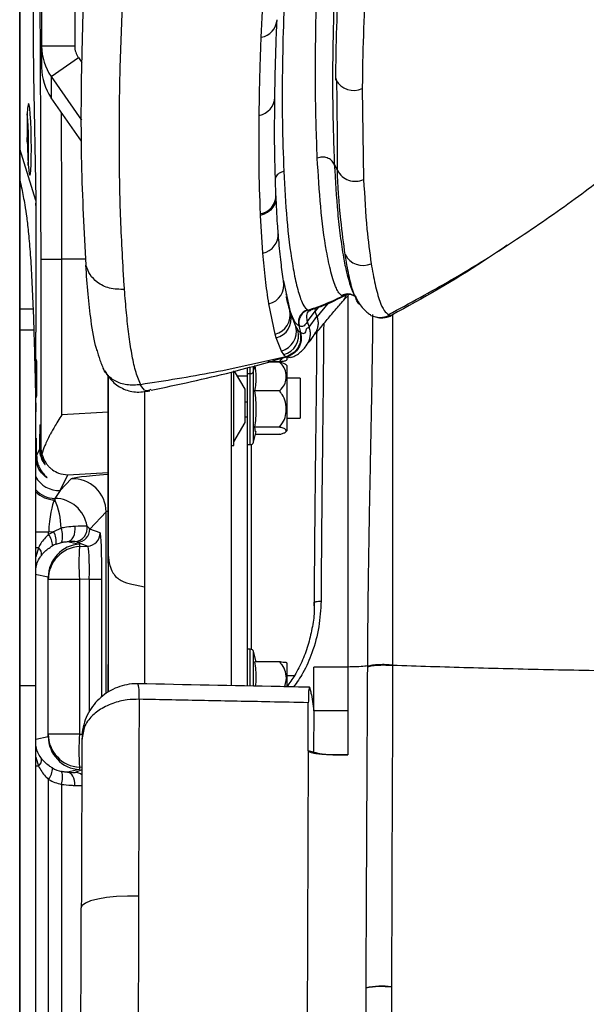
# Model space of a CAD drawing. Units: millimetres. Extents: x 0 to 297, y 0 to 210.
# Drawn here: x 27 to 31, y 61 to 68 of the extents above; entities that cross this region are included whole.
import ezdxf

# ---------------------------------------------------------------- set-up
doc = ezdxf.new("R2010")
doc.units = ezdxf.units.MM
doc.linetypes.add('SLD-Solid', pattern=[0])

msp = doc.modelspace()

# ---------------------------------------------------------------- linework, layer by layer
at = {"color": 7, "linetype": 'SLD-Solid', "lineweight": 25}
for p, q in [((27.3472, 68.9057), (27.3472, 67.9667)), ((27.5972, 68.9057), (27.5972, 67.9667)), ((27.1816, 68.84), (27.1816, 67.8535)), ((27.5972, 67.9667), (27.3472, 67.9667)), ((27.3472, 67.9667), (27.3472, 67.8062)), ((27.4191, 67.738), (27.6242, 67.8805)), ((27.6242, 67.8805), (27.6494, 67.8443)), ((27.3051, 66.8148), (27.2888, 67.7509)), ((27.4191, 67.738), (27.4191, 67.5779)), ((27.4191, 67.738), (27.6485, 67.409)), ((27.6481, 67.2494), (27.4191, 67.5779)), ((29.7667, 67.6478), (29.7772, 66.9604)), ((27.2386, 67.2576), (27.2377, 67.2775)), ((27.238, 67.2576), (27.2386, 67.2576)), ((27.2383, 67.244), (27.2386, 67.2576)), ((27.3035, 66.8032), (27.1816, 67.1913)), ((29.5558, 67.0759), (29.5795, 67.0284)), ((29.1157, 66.836), (29.1152, 66.847)), ((27.3035, 66.8032), (27.3035, 65.8089)), ((29.0166, 66.4063), (28.9986, 66.6905)), ((27.3401, 66.3604), (27.3401, 64.9427)), ((27.3401, 66.3604), (27.4993, 66.3604)), ((27.4993, 65.1872), (27.4993, 66.3604)), ((29.1728, 66.196), (29.2194, 65.9721)), ((27.9725, 66.132), (27.9726, 66.1314)), ((29.6631, 66.0938), (29.6664, 66.0941)), ((29.1087, 65.795), (29.0614, 66.0233)), ((29.6221, 66.0835), (29.6186, 66.0838)), ((29.6418, 66.0883), (29.6493, 66.0914)), ((29.7017, 66.0863), (29.6991, 66.0877)), ((29.7115, 66.0799), (29.7213, 66.0692)), ((27.2827, 65.9824), (27.2478, 65.983)), ((27.2827, 65.9824), (27.2882, 65.824)), ((29.2194, 65.9721), (29.2272, 65.945)), ((29.2272, 65.945), (29.2647, 65.8496)), ((29.4093, 65.9682), (29.3508, 65.8891)), ((29.3753, 65.9757), (29.3782, 65.9756)), ((29.4082, 65.9886), (29.4113, 65.9682)), ((29.4094, 65.9679), (29.4241, 65.9272)), ((29.3507, 65.8894), (29.3653, 65.8463)), ((29.3652, 65.8468), (29.4242, 65.9267)), ((29.8292, 65.9377), (29.8323, 65.9362)), ((29.9654, 65.9424), (29.9697, 65.9384)), ((29.9784, 65.9366), (29.9893, 65.9378)), ((27.3035, 65.2085), (27.3035, 65.8088)), ((29.2647, 65.8496), (29.2816, 65.8238)), ((29.2907, 65.855), (29.2879, 65.8568)), ((29.2879, 65.8566), (29.3014, 65.8062)), ((29.2971, 65.8087), (29.3007, 65.8063)), ((29.1167, 65.767), (29.1087, 65.795)), ((29.1561, 65.6675), (29.1167, 65.767)), ((29.1742, 65.6402), (29.1561, 65.6675)), ((29.1486, 65.5843), (29.0543, 65.5843)), ((29.1486, 65.5847), (29.056, 65.5847)), ((29.1456, 65.5896), (29.1637, 65.6143)), ((29.1486, 65.5847), (29.1456, 65.5896)), ((29.1456, 65.5797), (29.1486, 65.5843)), ((29.1972, 65.6203), (29.1972, 65.6011)), ((28.7773, 65.5082), (28.7773, 63.1435)), ((28.7972, 64.9542), (28.7972, 65.5188)), ((28.8822, 65.3792), (28.8036, 65.5153)), ((28.8972, 65.541), (28.8972, 65.4793)), ((28.9461, 65.5161), (28.9568, 65.5574)), ((29.1972, 65.5578), (29.1972, 65.0652)), ((27.8481, 65.4845), (27.8481, 64.1289)), ((27.8481, 65.4845), (27.8481, 64.1288)), ((28.8972, 65.4974), (28.9219, 65.4974)), ((28.8972, 65.4793), (28.8972, 65.2828)), ((29.2972, 65.4615), (29.1972, 65.4615)), ((29.2972, 65.4615), (29.2972, 65.1615)), ((28.0943, 65.4135), (28.0925, 65.4171)), ((28.8822, 65.1292), (28.8822, 65.3792)), ((29.1486, 65.366), (28.9571, 65.366)), ((29.1486, 65.366), (29.1456, 65.3706)), ((29.1456, 65.3603), (29.1486, 65.366)), ((28.8972, 65.2828), (28.8972, 65.1717)), ((28.7972, 64.982), (28.8822, 65.1292)), ((28.8822, 65.1711), (28.8972, 65.1711)), ((28.8972, 65.1717), (28.8972, 65.1711)), ((28.8972, 65.1711), (28.8972, 63.1411)), ((29.1972, 65.1615), (29.2972, 65.1615)), ((28.9461, 64.9802), (28.9671, 65.0615)), ((28.9603, 65.0568), (28.9571, 65.0933)), ((29.1486, 65.0933), (28.9571, 65.0933)), ((29.1486, 65.0933), (29.1456, 65.099)), ((29.1456, 65.0921), (29.1486, 65.0933)), ((29.1486, 65.0387), (28.9612, 65.0387)), ((29.1486, 65.0387), (29.1456, 65.0399)), ((29.1475, 65.0403), (29.1486, 65.0387)), ((27.3319, 64.926), (27.3092, 64.8792)), ((27.3401, 64.9427), (27.3371, 64.9365)), ((28.7773, 64.9542), (28.7972, 64.9542)), ((28.8972, 64.9615), (28.9219, 64.9615)), ((27.4882, 64.6158), (27.5458, 64.7341)), ((27.4882, 64.6158), (27.5711, 64.703)), ((27.8336, 64.4534), (27.7111, 64.3246)), ((28.1239, 64.3912), (28.1239, 63.8881)), ((27.4944, 64.3311), (27.4378, 64.3031)), ((27.7894, 64.2958), (27.7111, 64.3246)), ((27.4378, 64.3031), (27.4003, 64.3009)), ((27.4003, 64.2849), (27.4003, 64.3009)), ((27.4558, 64.211), (27.4969, 64.2239)), ((27.5423, 64.2297), (27.6339, 64.2103)), ((27.6165, 64.2248), (27.6947, 64.196)), ((27.6339, 64.2103), (27.6339, 64.1928)), ((27.6339, 64.1928), (27.6947, 64.196)), ((27.8481, 64.1289), (27.8481, 63.0943)), ((27.3972, 63.9607), (27.2978, 63.9819)), ((27.3972, 62.7601), (27.3972, 63.9606)), ((27.6341, 63.9432), (27.3972, 63.9432)), ((27.7067, 63.947), (27.6341, 63.9432)), ((27.6341, 63.9432), (27.6341, 62.7775)), ((27.7067, 63.947), (27.8014, 63.947)), ((29.404, 63.7462), (29.4059, 63.8066)), ((28.9219, 63.4187), (28.8972, 63.4187)), ((28.966, 63.3231), (28.9461, 63.4)), ((29.1486, 63.3231), (28.9571, 63.3231)), ((29.1456, 63.3179), (29.1486, 63.3231)), ((29.1972, 63.315), (29.1972, 63.1355)), ((29.401, 62.9538), (29.4023, 63.2842)), ((29.6582, 63.2842), (29.4023, 63.2842)), ((29.6582, 63.2842), (29.6582, 62.9537)), ((29.2551, 63.2187), (29.1972, 63.2187)), ((27.3035, 60.6104), (27.3035, 63.1413)), ((29.3827, 63.076), (29.401, 62.9538)), ((29.3582, 62.6512), (29.3596, 63.0152)), ((29.401, 62.9538), (29.3998, 62.6419)), ((29.6582, 62.9537), (29.401, 62.9538)), ((29.6582, 62.9537), (29.6582, 62.6209)), ((27.6341, 62.7775), (27.3972, 62.7775)), ((27.6538, 62.7486), (27.6519, 62.7411)), ((29.3582, 62.6512), (29.3474, 59.7824)), ((29.3998, 62.6419), (29.3582, 62.6512)), ((27.6339, 62.5104), (27.5422, 62.4909)), ((27.6339, 62.5279), (27.6339, 62.5104)), ((27.4003, 56.9198), (27.4003, 62.4358)), ((27.496, 62.3992), (27.496, 56.9142)), ((27.6466, 61.4707), (27.6468, 61.4683)), ((29.7957, 60.8618), (29.7957, 60.8646)), ((29.9872, 60.8691), (29.9855, 60.3584)), ((29.9872, 60.872), (29.9872, 60.8691))]:
    msp.add_line(p, q, dxfattribs=at)
at = {"color": 8, "linetype": 'SLD-Solid', "lineweight": 25}
for p, q in [((27.6786, 66.3604), (27.4993, 66.3604)), ((29.5056, 66.0265), (29.426, 65.9283)), ((27.2478, 65.983), (27.1816, 65.9841)), ((29.3565, 65.9763), (29.3753, 65.9757)), ((30.0021, 65.9454), (29.9893, 65.9378)), ((29.9517, 65.9259), (29.9893, 65.9378)), ((27.2882, 65.824), (27.1816, 65.8249)), ((28.9219, 65.4974), (28.9219, 65.5419)), ((28.9461, 65.5161), (28.9461, 65.5497)), ((28.9461, 64.9802), (28.9461, 65.5161)), ((28.8244, 65.4793), (28.8972, 65.4793)), ((28.9219, 64.9615), (28.9219, 65.4974)), ((28.1239, 65.3643), (28.1239, 64.3912)), ((28.8972, 65.2828), (28.8822, 65.2828)), ((27.8481, 65.2073), (27.4993, 65.1872)), ((28.8822, 65.1717), (28.8972, 65.1717)), ((28.9297, 63.4175), (28.9297, 64.9627)), ((27.5458, 64.7341), (27.8481, 64.7516)), ((27.8336, 63.0838), (27.8336, 64.4534)), ((27.4003, 64.3009), (27.3007, 64.3009)), ((27.3235, 64.1841), (27.3008, 64.1841)), ((27.3235, 64.1841), (27.3035, 64.1164)), ((27.7067, 63.947), (27.7067, 62.9478)), ((27.8014, 63.0604), (27.8014, 63.947)), ((28.1239, 63.8881), (28.1239, 63.1567)), ((28.9219, 63.1422), (28.9219, 63.4187)), ((28.9461, 63.1417), (28.9461, 63.4)), ((27.8481, 63.0943), (27.8481, 63.3022)), ((27.3035, 63.1413), (27.1816, 63.1413)), ((27.3035, 62.7401), (27.3972, 62.76)), ((27.6341, 62.7775), (27.654, 62.7765)), ((27.3035, 62.6043), (27.3235, 62.5366)), ((27.3235, 62.5366), (27.3008, 62.5366)), ((27.6508, 62.5085), (27.5992, 62.4896)), ((27.6508, 62.527), (27.6339, 62.5279))]:
    msp.add_line(p, q, dxfattribs=at)
at = {"color": 7, "linetype": 'SLD-Solid', "lineweight": 25, "flags": 128}
for points in [[(27.1816, 51.5912), (27.1816, 62.2369), (27.1816, 70.6015)], [(27.269, 67.2642), (27.2673, 67.334), (27.2646, 67.3991), (27.2611, 67.455), (27.2572, 67.4979), (27.2529, 67.5249), (27.2488, 67.5341), (27.2449, 67.5249), (27.2416, 67.4979), (27.2391, 67.455), (27.2376, 67.3991), (27.2372, 67.334), (27.2379, 67.2642), (27.2396, 67.1943), (27.2423, 67.1292), (27.2458, 67.0733), (27.2498, 67.0304), (27.254, 67.0034), (27.2582, 66.9942), (27.262, 67.0034), (27.2653, 67.0304), (27.2678, 67.0733), (27.2693, 67.1292), (27.2697, 67.1943), (27.269, 67.2642)], [(27.8481, 64.0671), (27.8481, 64.8689), (27.8481, 65.4845)], [(27.5423, 64.2297), (27.5554, 64.2329), (27.5676, 64.2403), (27.5784, 64.2516), (27.5875, 64.2663), (27.5943, 64.2838), (27.5986, 64.3034), (27.6002, 64.3241), (27.5991, 64.345)], [(27.5423, 64.2297), (27.554, 64.2302), (27.5635, 64.2306)], [(29.4057, 63.7679), (29.4064, 63.7706), (29.4091, 63.7732), (29.4137, 63.7756), (29.4199, 63.7778), (29.4275, 63.7795), (29.4362, 63.7807), (29.4458, 63.7815), (29.4557, 63.7817)], [(27.5988, 62.3911), (27.5982, 62.41), (27.5953, 62.4283), (27.5904, 62.4452), (27.5834, 62.4602), (27.5748, 62.4726), (27.5648, 62.4821), (27.5538, 62.4883), (27.5422, 62.4909)]]:
    msp.add_lwpolyline(points, dxfattribs=at)
at = {"color": 8, "linetype": 'SLD-Solid', "lineweight": 25, "flags": 128}
for points in [[(29.4359, 65.998), (29.4113, 65.9682), (29.4113, 65.9682), (29.4113, 65.9682)], [(28.0786, 61.5571), (27.9949, 61.5569), (27.9134, 61.5529), (27.8378, 61.5453), (27.7714, 61.5343), (27.717, 61.5204), (27.6771, 61.5043), (27.6533, 61.4867), (27.6466, 61.4707)]]:
    msp.add_lwpolyline(points, dxfattribs=at)
at = {"color": 8, "linetype": 'SLD-Solid', "lineweight": 25}
for centre, radius, start, end in [((28.9797, 68.1754), 0.1442, 279.85112, 356.37826), ((28.9622, 67.5869), 0.1446, 280.50525, 358.04832), ((28.9706, 66.8436), 0.1446, 280.9643, 1.27611), ((28.9875, 66.5486), 0.1453, 281.56855, 3.69265), ((29.6555, 65.9984), 0.0993, 63.99297, 116.76535), ((29.8988, 66.0696), 0.1491, 243.50075, 298.39684), ((27.4782, 64.8156), 0.2001, 208.0747, 272.86273), ((27.4498, 64.7564), 0.2001, 222.97006, 269.24561), ((27.4476, 64.7498), 0.2048, 225.27222, 269.5647), ((27.5859, 63.85), 0.3812, 88.30669, 93.37128), ((27.7508, 63.0761), 0.3336, 353.94436, 14.13815), ((27.5939, 62.3898), 0.1, 54.59145, 86.92329)]:
    msp.add_arc(centre, radius, start, end, dxfattribs=at)
at = {"color": 7, "linetype": 'SLD-Solid', "lineweight": 25}
for centre, radius, start, end in [((29.7016, 67.7871), 0.1538, 209.21476, 295.04475), ((23.9191, 67.2058), 3.3296, 357.66895, 4.33518), ((26.986, 66.8001), 0.3195, 353.793, 2.64158), ((29.7718, 66.4635), 0.1508, 206.81075, 294.38758), ((29.0293, 66.1663), 0.1465, 282.66079, 11.71625), ((29.0745, 65.9395), 0.1485, 283.32065, 12.68184), ((29.0822, 65.9118), 0.1488, 283.42982, 12.9032), ((29.1192, 65.813), 0.1501, 284.25274, 14.13961), ((29.136, 65.7857), 0.1505, 284.72101, 14.64248), ((29.0424, 65.7503), 0.215, 313.70323, 316.06361), ((28.9219, 65.5224), 0.025, 270, 345.52971), ((29.0424, 65.4086), 0.215, 43.93639, 47.58336), ((29.0424, 65.2144), 0.215, 312.46031, 316.06361), ((28.9219, 64.9865), 0.025, 270, 345.52971), ((27.5834, 64.4531), 0.2502, 0.0868, 92.81527), ((27.5076, 64.5445), 0.0616, 168.94826, 179.43445), ((26.9704, 64.3251), 0.524, 0.65788, 24.82035), ((27.4436, 64.3061), 0.2502, 9.4597, 89.1972), ((27.3588, 64.2742), 0.147, 339.98447, 22.77003), ((27.5918, 64.3309), 0.1, 273.11079, 9.35225), ((27.674, 63.12), 1.2273, 89.23147, 93.50105), ((27.6111, 64.3247), 0.1, 273.08955, 359.98452), ((27.2837, 64.1984), 0.1452, 359.85203, 36.56445), ((27.3158, 64.2314), 0.1415, 351.69788, 30.43422), ((27.6893, 64.2958), 0.1, 273.09078, 359.98329), ((27.2855, 64.1363), 0.0611, 350.48286, 51.48162), ((27.6472, 63.9432), 0.25, 93.04039, 179.9973), ((28.8718, 64.0689), 1.244, 174.28581, 185.80175), ((28.9219, 63.3937), 0.025, 14.47029, 90), ((29.0424, 63.1658), 0.215, 43.93639, 45.39103), ((27.6472, 62.7776), 0.25, 180.00269, 266.95927), ((28.8718, 62.6518), 1.2441, 174.19832, 185.71412), ((27.2855, 62.5844), 0.0611, 308.51856, 9.51696), ((27.2837, 62.5223), 0.1452, 323.43555, 0.14797), ((27.3663, 62.4501), 0.1393, 338.57068, 19.49975), ((29.9136, 60.2911), 0.5855, 82.78154, 101.61996), ((29.9136, 60.2881), 0.5857, 82.78337, 101.61802)]:
    msp.add_arc(centre, radius, start, end, dxfattribs=at)
for centre, major_axis, ratio, start_param, end_param in [((27.7472, 67.9667), (0.4, 0), 0.999579, 3.141593, 3.750282), ((27.7472, 67.9667), (0, 0.1506), 0.995771, 1.570796, 2.179486), ((27.7472, 67.8062), (0.4, 0), 0.997829, 3.141593, 3.750282), ((27.3345, 64.9604), (0, 0.1494), 0.017455, 4.552073, 8.085968), ((27.3066, 64.8604), (0, 0.1501), 0.017455, 4.838259, 7.799782), ((27.5401, 64.9427), (0.1953, -0.045), 0.960921, 3.377026, 3.656417), ((27.4558, 64.3189), (0.6393, 0.9761), 0.119361, 1.340781, 1.40395), ((27.45, 64.3068), (0.0128, 0.2511), 0.196103, 0.331408, 1.604287), ((27.4556, 64.3187), (0.2752, -0.0603), 0.454932, 0.492058, 0.65579), ((27.5759, 63.9802), (0.3523, -0.0416), 0.986409, 2.08652, 2.204576), ((27.7892, 63.9454), (0.0001, 0.3505), 0.034984, 4.716967, 6.27031), ((27.6472, 63.9607), (0.1943, 0.1574), 0.999584, 0.943357, 2.460297), ((27.5551, 63.9802), (0.2531, -0.0307), 0.980469, 2.089225, 2.207281), ((27.4609, 64.2188), (0.1881, -0.0176), 0.1874, 0.61422, 0.777953), ((27.6892, 63.9454), (0.0054, 0.2506), 0.069641, 4.720272, 6.273615), ((27.6472, 63.8942), (-0.188, 0.2147), 0.767388, 0.718871, 0.719604), ((27.6472, 62.8265), (0.188, 0.2147), 0.767388, 2.421989, 2.422722), ((27.6472, 62.76), (0.1943, -0.1574), 0.999584, 3.822888, 5.339829), ((27.5551, 62.7405), (0.2531, 0.0307), 0.980469, 4.075905, 4.366525), ((27.4493, 62.4976), (0.15, -0.008), 0.014674, 5.381031, 6.249059), ((27.5759, 62.7405), (0.3523, 0.0416), 0.986409, 4.07861, 4.36923)]:
    msp.add_ellipse(centre, major_axis=major_axis, ratio=ratio, start_param=start_param, end_param=end_param, dxfattribs=at)
msp.add_ellipse((27.3066, 65.4604), major_axis=(0, 0.1426), ratio=0.017455, dxfattribs=at)
at = {"color": 8, "linetype": 'SLD-Solid', "lineweight": 25}
for centre, major_axis, ratio, start_param, end_param in [((28.3206, 64.7401), (0.75, 0.0381), 0.034876, 2.257795, 3.104916), ((28.3333, 64.4905), (0.5, 0.0381), 0.052146, 2.895414, 3.10271), ((27.444, 62.3978), (0.25, -0.008), 0.008821, 5.380532, 5.728644)]:
    msp.add_ellipse(centre, major_axis=major_axis, ratio=ratio, start_param=start_param, end_param=end_param, dxfattribs=at)
at = {"color": 7, "linetype": 'SLD-Solid', "lineweight": 25}
for points, knots in [([(29.3008, 69.8611), (29.282, 69.7201), (29.2444, 69.4378), (29.2053, 68.8714), (29.1685, 68.1889), (29.1577, 67.5197), (29.1701, 67.1473), (29.1742, 67.0232)], [0, 0, 0, 0, 0.143665, 0.28736, 0.586203, 0.862106, 1, 1, 1, 1]), ([(29.4271, 67.1226), (29.4214, 67.2885), (29.4098, 67.6203), (29.4178, 68.3107), (29.4465, 69.0528), (29.5021, 69.6425), (29.5237, 69.8716)], [0, 0, 0, 0, 0.189696, 0.379396, 0.758982, 1, 1, 1, 1]), ([(29.6583, 69.8332), (29.6353, 69.6039), (29.5759, 69.0133), (29.5481, 68.2683), (29.539, 67.5755), (29.5502, 67.2425), (29.5558, 67.0759)], [0, 0, 0, 0, 0.240906, 0.620376, 0.81019, 1, 1, 1, 1]), ([(29.0043, 68.0334), (29.0105, 68.1655), (29.0253, 68.4837), (29.0579, 68.9932), (29.1034, 69.3798), (29.1262, 69.5731)], [0, 0, 0, 0, 0.261789, 0.630859, 1, 1, 1, 1]), ([(29.5674, 67.7121), (29.5676, 67.7439), (29.57, 68.0431), (29.5825, 68.3475), (29.5937, 68.6196)], [0, 0, 0, 0, 0.106222, 1, 1, 1, 1]), ([(27.6737, 68.5594), (27.6715, 68.5142), (27.6607, 68.2882), (27.6447, 67.7934), (27.6402, 67.0774), (27.6671, 66.5697), (27.6805, 66.3158)], [0, 0, 0, 0, 0.058433, 0.292165, 0.646022, 1, 1, 1, 1]), ([(29.7949, 68.5604), (29.7832, 68.2868), (29.7701, 67.9807), (29.767, 67.6798), (29.7667, 67.6478)], [0, 0, 0, 0, 0.89378, 1, 1, 1, 1]), ([(27.2888, 67.7509), (27.2879, 67.8113), (27.2861, 67.9322), (27.2858, 68.0955), (27.2868, 68.2391), (27.2884, 68.319), (27.2892, 68.3589)], [0, 0, 0, 0, 0.279608, 0.559997, 0.780315, 1, 1, 1, 1]), ([(27.9647, 66.2446), (27.9556, 66.4145), (27.9374, 66.7539), (27.9316, 67.2805), (27.938, 67.8215), (27.9538, 68.1849), (27.9618, 68.3666)], [0, 0, 0, 0, 0.250388, 0.500131, 0.750128, 1, 1, 1, 1]), ([(29.1071, 67.582), (29.1077, 67.6273), (29.1101, 67.8201), (29.1177, 68.0162), (29.1236, 68.1662)], [0, 0, 0, 0, 0.235172, 1, 1, 1, 1]), ([(28.9886, 67.4447), (28.9908, 67.575), (28.9943, 67.7703), (29.0018, 67.9677), (29.0043, 68.0334)], [0, 0, 0, 0, 0.667131, 1, 1, 1, 1]), ([(29.9653, 65.9426), (30.1241, 66.028), (30.454, 66.2056), (30.9232, 66.5003), (31.3655, 66.8068), (31.7566, 67.1059), (32.098, 67.389), (32.3875, 67.646), (32.5975, 67.8418), (32.6988, 67.9409), (32.7297, 67.9711)], [0, 0, 0, 0, 0.150557, 0.312869, 0.464551, 0.605104, 0.733888, 0.850344, 0.954271, 1, 1, 1, 1]), ([(27.1816, 67.8535), (27.1816, 67.6896), (27.1816, 67.2267), (27.1816, 66.7638), (27.1816, 66.4649)], [0, 0, 0, 0, 0.354124, 1, 1, 1, 1]), ([(29.5795, 67.0284), (29.5795, 67.0284), (29.5795, 67.7553), (29.5734, 67.7337), (29.5674, 67.7121)], [0, 0, 0, 0, 0.000001, 1, 1, 1, 1]), ([(29.1155, 66.8468), (29.1139, 66.8877), (29.1075, 67.0491), (29.1035, 67.2927), (29.1066, 67.5006), (29.1078, 67.5825)], [0, 0, 0, 0, 0.1706248, 0.6729694, 1, 1, 1, 1]), ([(28.9982, 66.7017), (28.994, 66.8268), (28.9858, 67.0704), (28.9877, 67.3223), (28.9886, 67.4447)], [0, 0, 0, 0, 0.5139, 1, 1, 1, 1]), ([(29.5558, 67.076), (29.5491, 67.0863), (29.5356, 67.1069), (29.5021, 67.1258), (29.4639, 67.1329), (29.4394, 67.126), (29.4271, 67.1226)], [0, 0, 0, 0, 0.250003, 0.499995, 0.750002, 1, 1, 1, 1]), ([(29.6108, 66.0871), (29.6036, 66.0928), (29.5891, 66.1043), (29.5623, 66.1581), (29.5291, 66.2576), (29.4864, 66.4629), (29.4494, 66.7517), (29.4345, 66.9989), (29.4271, 67.1226)], [0, 0, 0, 0, 0.062999, 0.12602, 0.280129, 0.434317, 0.716963, 1, 1, 1, 1]), ([(29.1742, 67.0232), (29.181, 66.9006), (29.1944, 66.6557), (29.2286, 66.3734), (29.2665, 66.1764), (29.2957, 66.073), (29.3241, 66.0047), (29.3434, 65.9867), (29.3531, 65.9778)], [0, 0, 0, 0, 0.280681, 0.560967, 0.70071, 0.840413, 0.920227, 1, 1, 1, 1]), ([(29.5795, 67.0284), (29.5898, 67.0126), (29.6105, 66.981), (29.6623, 66.9527), (29.7213, 66.9429), (29.7585, 66.9545), (29.7772, 66.9604)], [0, 0, 0, 0, 0.2499974, 0.499993, 0.7499972, 1, 1, 1, 1]), ([(29.6372, 66.3955), (29.6264, 66.4787), (29.6011, 66.6719), (29.5795, 66.9275), (29.5795, 67.0284), (29.5795, 67.0284)], [0, 0, 0, 0, 0.430839, 0.999997, 1, 1, 1, 1]), ([(27.1816, 66.9578), (27.1868, 66.9361), (27.1996, 66.8819), (27.2172, 66.7901), (27.2344, 66.6768), (27.2485, 66.5569), (27.2619, 66.4002), (27.2735, 66.2049), (27.2796, 66.0566), (27.2827, 65.9824)], [0, 0, 0, 0, 0.1394024, 0.3472299, 0.4778827, 0.6084755, 0.7390291, 0.8694961, 1, 1, 1, 1]), ([(29.7772, 66.9604), (29.7839, 66.8335), (29.7956, 66.6105), (29.8225, 66.4118), (29.834, 66.3262)], [0, 0, 0, 0, 0.569015, 1, 1, 1, 1]), ([(29.1328, 66.5579), (29.1309, 66.5809), (29.1236, 66.6715), (29.1192, 66.7667), (29.116, 66.8378)], [0, 0, 0, 0, 0.252856, 1, 1, 1, 1]), ([(28.9986, 66.6905), (28.9986, 66.6905), (28.9984, 66.6942), (28.9983, 66.698), (28.9982, 66.7017)], [0, 0, 0, 0, 0.005268, 1, 1, 1, 1]), ([(29.1742, 66.1897), (29.1738, 66.1918), (29.1661, 66.2374), (29.1529, 66.3418), (29.1394, 66.4637), (29.1342, 66.5407), (29.1331, 66.5582)], [0, 0, 0, 0, 0.019371, 0.415257, 0.866851, 1, 1, 1, 1]), ([(27.1816, 66.4649), (27.1816, 65.5346), (27.1816, 63.674), (27.1816, 60.8917), (27.1816, 58.5796), (27.1816, 56.7372), (27.1816, 55.8177), (27.1816, 55.358)], [0, 0, 0, 0, 0.25095, 0.501902, 0.750879, 0.875443, 1, 1, 1, 1]), ([(30.8611, 66.467), (30.8013, 66.4255), (30.5211, 66.2316), (30.2234, 66.0671), (29.9893, 65.9378)], [0, 0, 0, 0, 0.213663, 1, 1, 1, 1]), ([(29.0614, 66.0233), (29.0525, 66.0843), (29.0345, 66.2063), (29.0226, 66.3396), (29.0166, 66.4063)], [0, 0, 0, 0, 0.499894, 1, 1, 1, 1]), ([(27.9725, 66.132), (27.9342, 66.1325), (27.8619, 66.1334), (27.7713, 66.1775), (27.7085, 66.241), (27.6899, 66.2907), (27.6806, 66.3158)], [0, 0, 0, 0, 0.311953, 0.588111, 0.792435, 1, 1, 1, 1]), ([(27.7663, 65.6676), (27.7644, 65.6734), (27.7438, 65.7382), (27.7221, 65.8762), (27.697, 66.0936), (27.686, 66.2417), (27.6806, 66.3158)], [0, 0, 0, 0, 0.036875, 0.4097773, 0.7048669, 1, 1, 1, 1]), ([(27.9725, 66.132), (27.9712, 66.1505), (27.9684, 66.1879), (27.9659, 66.2257), (27.9647, 66.2446)], [0, 0, 0, 0, 0.497926, 1, 1, 1, 1]), ([(29.6674, 66.1917), (29.67, 66.1818), (29.6784, 66.1496), (29.6883, 66.1278), (29.6952, 66.1127)], [0, 0, 0, 0, 0.305127, 1, 1, 1, 1]), ([(28.0925, 65.4171), (28.0794, 65.4499), (28.0532, 65.5159), (28.0265, 65.6451), (28.0046, 65.7909), (27.9868, 65.9547), (27.9773, 66.0723), (27.9726, 66.1314)], [0, 0, 0, 0, 0.1984793, 0.3997361, 0.5997122, 0.7991639, 1, 1, 1, 1]), ([(29.1908, 66.0937), (29.1917, 66.0941), (29.1937, 66.095), (29.194, 66.0966), (29.1914, 66.0978), (29.1898, 66.0985)], [0, 0, 0, 0, 0.254573, 0.519813, 1, 1, 1, 1]), ([(29.6177, 66.0403), (29.631, 66.0551), (29.6467, 66.0727), (29.6651, 66.0924), (29.668, 66.0955)], [0, 0, 0, 0, 0.842601, 1, 1, 1, 1]), ([(29.6905, 66.0898), (29.6838, 66.0918), (29.6664, 66.097), (29.6421, 66.0933), (29.6254, 66.0872), (29.6195, 66.0843), (29.6186, 66.0838)], [0, 0, 0, 0, 0.281167, 0.733095, 0.959897, 1, 1, 1, 1]), ([(29.687, 66.1292), (29.6912, 66.1208), (29.6995, 66.1041), (29.7078, 66.0874), (29.712, 66.079)], [0, 0, 0, 0, 0.499969, 1, 1, 1, 1]), ([(29.2412, 65.9243), (29.2384, 65.9301), (29.2212, 65.966), (29.2056, 66.0196), (29.1949, 66.0732), (29.194, 66.0777)], [0, 0, 0, 0, 0.150654, 0.928709, 1, 1, 1, 1]), ([(29.3567, 65.9765), (29.393, 65.9882), (29.4839, 66.0175), (29.5703, 66.0588), (29.6222, 66.0836)], [0, 0, 0, 0, 0.399431, 1, 1, 1, 1]), ([(29.3774, 65.9781), (29.4072, 65.9877), (29.4987, 66.017), (29.5849, 66.0607), (29.643, 66.0901)], [0, 0, 0, 0, 0.326331, 1, 1, 1, 1]), ([(29.4043, 65.7884), (29.4205, 65.807), (29.4569, 65.8486), (29.517, 65.9218), (29.5717, 65.9875), (29.6083, 66.0283), (29.6186, 66.0399)], [0, 0, 0, 0, 0.2620931, 0.5892731, 0.8837149, 1, 1, 1, 1]), ([(29.6186, 66.0838), (29.6175, 66.0842), (29.615, 66.0851), (29.6123, 66.0864), (29.6108, 66.0871)], [0, 0, 0, 0, 0.46951, 1, 1, 1, 1]), ([(29.6582, 66.0849), (29.6582, 66.0179), (29.6582, 65.8221), (29.6582, 65.5121), (29.6582, 65.1519), (29.6582, 64.7962), (29.6582, 64.4357), (29.6582, 64.0631), (29.6582, 63.6774), (29.6582, 63.4153), (29.6582, 63.2842)], [0, 0, 0, 0, 0.069145, 0.202113, 0.335096, 0.468092, 0.601102, 0.734045, 0.867009, 1, 1, 1, 1]), ([(29.6908, 66.091), (29.691, 66.0909), (29.6922, 66.0908), (29.696, 66.089), (29.699, 66.0876)], [0, 0, 0, 0, 0.201456, 1, 1, 1, 1]), ([(29.7016, 66.0863), (29.7041, 66.0849), (29.7098, 66.0818), (29.7093, 66.0819), (29.709, 66.0819)], [0, 0, 0, 0, 0.443398, 1, 1, 1, 1]), ([(29.7532, 66.0144), (29.7456, 66.0204), (29.7305, 66.0324), (29.7186, 66.0648), (29.7127, 66.0811)], [0, 0, 0, 0, 0.49773, 1, 1, 1, 1]), ([(29.7138, 66.0821), (29.7234, 66.0628), (29.7407, 66.028), (29.7694, 65.9904), (29.7996, 65.9632), (29.8176, 65.9474), (29.8312, 65.9417), (29.8313, 65.9417)], [0, 0, 0, 0, 0.3612563, 0.653736, 0.8435562, 0.9991696, 1, 1, 1, 1]), ([(29.3538, 65.978), (29.3422, 65.9727), (29.3189, 65.9622), (29.2948, 65.9316), (29.2822, 65.8946), (29.286, 65.8694), (29.2879, 65.8568)], [0, 0, 0, 0, 0.249996, 0.499988, 0.749993, 1, 1, 1, 1]), ([(29.3565, 65.9764), (29.3449, 65.9711), (29.3216, 65.9606), (29.2975, 65.9298), (29.2849, 65.8929), (29.2888, 65.8676), (29.2907, 65.855)], [0, 0, 0, 0, 0.249995, 0.499994, 0.75, 1, 1, 1, 1]), ([(29.3627, 65.9734), (29.36, 65.97), (29.3493, 65.957), (29.3431, 65.9263), (29.3482, 65.9015), (29.3508, 65.8891)], [0, 0, 0, 0, 0.147725, 0.573844, 1, 1, 1, 1]), ([(29.3538, 65.978), (29.3538, 65.978), (29.3547, 65.9774), (29.3556, 65.9768), (29.3565, 65.9763)], [0, 0, 0, 0, 0.020434, 1, 1, 1, 1]), ([(29.3553, 65.9631), (29.3552, 65.9629), (29.3541, 65.9616), (29.3577, 65.9668), (29.3706, 65.9716), (29.3759, 65.9737)], [0, 0, 0, 0, 0.108, 0.632936, 1, 1, 1, 1]), ([(29.954, 65.924), (29.9562, 65.9245), (29.9623, 65.926), (29.9834, 65.9329), (29.9951, 65.94), (30.0025, 65.9446)], [0, 0, 0, 0, 0.163589, 0.466873, 1, 1, 1, 1]), ([(29.353, 65.8904), (29.353, 65.8904), (29.353, 65.8904), (29.3318, 65.8597), (29.3174, 65.8501), (29.2996, 65.8534), (29.2907, 65.855)], [0, 0, 0, 0, 0.0000081, 0.1503264, 0.5757012, 1, 1, 1, 1]), ([(29.4239, 65.9276), (29.4268, 65.9181), (29.4326, 65.8992), (29.4337, 65.8696), (29.4291, 65.8407), (29.4189, 65.8134), (29.4076, 65.7977), (29.402, 65.79)], [0, 0, 0, 0, 0.20054, 0.4010889, 0.6016424, 0.8021899, 1, 1, 1, 1]), ([(29.874, 65.9243), (29.8818, 65.922), (29.9059, 65.9151), (29.9415, 65.9209), (29.9675, 65.9308), (29.9773, 65.936), (29.9784, 65.9366)], [0, 0, 0, 0, 0.225915, 0.691507, 0.965262, 1, 1, 1, 1]), ([(29.9046, 65.9185), (29.9053, 65.9185), (29.9186, 65.9169), (29.9359, 65.9205), (29.9523, 65.924)], [0, 0, 0, 0, 0.045826, 1, 1, 1, 1]), ([(29.9697, 65.9384), (29.9711, 65.9381), (29.9741, 65.9372), (29.9769, 65.9368), (29.9784, 65.9366)], [0, 0, 0, 0, 0.453471, 1, 1, 1, 1]), ([(27.2882, 65.824), (27.2895, 65.7839), (27.2919, 65.7042), (27.2951, 65.582), (27.2981, 65.4583), (27.3009, 65.3335), (27.3027, 65.2499), (27.3035, 65.2085)], [0, 0, 0, 0, 0.198234, 0.39501, 0.59564, 0.799729, 1, 1, 1, 1]), ([(29.2971, 65.8087), (29.3, 65.7891), (29.3059, 65.7499), (29.2852, 65.6928), (29.2461, 65.6462), (29.2092, 65.6316), (29.1908, 65.6243)], [0, 0, 0, 0, 0.249998, 0.499995, 0.749994, 1, 1, 1, 1]), ([(29.3015, 65.8059), (29.3043, 65.7864), (29.3101, 65.7472), (29.2893, 65.6903), (29.2504, 65.6439), (29.2136, 65.6293), (29.1952, 65.622)], [0, 0, 0, 0, 0.250002, 0.499999, 0.749999, 1, 1, 1, 1]), ([(29.2816, 65.8238), (29.2846, 65.8202), (29.2896, 65.8144), (29.295, 65.8103), (29.2971, 65.8087)], [0, 0, 0, 0, 0.612443, 1, 1, 1, 1]), ([(29.3015, 65.8059), (29.3057, 65.8042), (29.3181, 65.7991), (29.3471, 65.8008), (29.343, 65.8466), (29.3677, 65.8466), (29.3677, 65.8466)], [0, 0, 0, 0, 0.2104432, 0.6057791, 0.9999921, 1, 1, 1, 1]), ([(29.3466, 65.7159), (29.3565, 65.7263), (29.3828, 65.754), (29.4023, 65.7882), (29.4145, 65.8095)], [0, 0, 0, 0, 0.375573, 1, 1, 1, 1]), ([(29.3652, 65.8468), (29.3679, 65.8371), (29.3732, 65.8177), (29.3738, 65.7875), (29.3684, 65.7583), (29.3606, 65.7363), (29.3531, 65.7255), (29.3512, 65.7228)], [0, 0, 0, 0, 0.23049, 0.460978, 0.691467, 0.921952, 1, 1, 1, 1]), ([(29.4057, 63.7679), (29.4061, 63.839), (29.4072, 64.0273), (29.4096, 64.3243), (29.4142, 64.768), (29.4196, 65.224), (29.4238, 65.6094), (29.425, 65.7817), (29.4252, 65.8126)], [0, 0, 0, 0, 0.099359, 0.263016, 0.426766, 0.75658, 0.956326, 1, 1, 1, 1]), ([(29.2245, 65.6184), (29.2363, 65.6221), (29.264, 65.6307), (29.2963, 65.6541), (29.3257, 65.6836), (29.3422, 65.7032), (29.3513, 65.7196), (29.3526, 65.7219)], [0, 0, 0, 0, 0.165361, 0.391335, 0.641591, 0.950016, 1, 1, 1, 1]), ([(27.7627, 65.6779), (27.7704, 65.651), (27.7825, 65.6091), (27.7991, 65.5655), (27.8078, 65.5452), (27.8125, 65.5349), (27.8144, 65.5307), (27.8156, 65.5283), (27.816, 65.5275)], [0, 0, 0, 0, 0.494585, 0.771071, 0.912716, 0.969105, 0.988779, 1, 1, 1, 1]), ([(29.1908, 65.6243), (29.0092, 65.5826), (28.646, 65.4992), (28.2782, 65.4421), (28.0943, 65.4135)], [0, 0, 0, 0, 0.500001, 1, 1, 1, 1]), ([(28.173, 65.3713), (28.3758, 65.4144), (28.7258, 65.4888), (29.0695, 65.5869), (29.2141, 65.6282)], [0, 0, 0, 0, 0.579557, 1, 1, 1, 1]), ([(29.1898, 65.5962), (29.1882, 65.5946), (29.1846, 65.5911), (29.1644, 65.5874), (29.1485, 65.5856), (29.1456, 65.5853)], [0, 0, 0, 0, 0.400818, 0.894214, 1, 1, 1, 1]), ([(29.1456, 65.5831), (29.1496, 65.5822), (29.1647, 65.5787), (29.1811, 65.5729), (29.1851, 65.5678), (29.1865, 65.5661)], [0, 0, 0, 0, 0.187435, 0.716954, 1, 1, 1, 1]), ([(29.1456, 65.3706), (29.1581, 65.3842), (29.1829, 65.4112), (29.1961, 65.4632), (29.1913, 65.5153), (29.1706, 65.556), (29.1513, 65.5743), (29.1456, 65.5797)], [0, 0, 0, 0, 0.217624, 0.433823, 0.688926, 0.908492, 1, 1, 1, 1]), ([(29.1908, 65.6243), (29.1886, 65.626), (29.1829, 65.6302), (29.1775, 65.6364), (29.1742, 65.6402)], [0, 0, 0, 0, 0.388773, 1, 1, 1, 1]), ([(29.1946, 65.6219), (29.1997, 65.6231), (29.2048, 65.6243), (29.1908, 65.6243), (29.1908, 65.6243)], [0, 0, 0, 0, 0.999965, 1, 1, 1, 1]), ([(29.2239, 65.6202), (29.2192, 65.6181), (29.2096, 65.6137), (29.2001, 65.6192), (29.1952, 65.622)], [0, 0, 0, 0, 0.484558, 1, 1, 1, 1]), ([(27.8156, 65.5293), (27.8144, 65.5309), (27.8123, 65.5339), (27.8111, 65.5374), (27.8106, 65.539)], [0, 0, 0, 0, 0.5483257, 1, 1, 1, 1]), ([(27.8213, 65.5228), (27.8377, 65.496), (27.873, 65.4383), (27.955, 65.3809), (28.0532, 65.3504), (28.1274, 65.3619), (28.1649, 65.3677)], [0, 0, 0, 0, 0.221529, 0.477118, 0.736349, 1, 1, 1, 1]), ([(28.9571, 65.366), (28.9623, 65.4021), (28.9715, 65.4661), (28.9631, 65.5302), (28.9595, 65.5582)], [0, 0, 0, 0, 0.562866, 1, 1, 1, 1]), ([(28.9571, 65.0933), (28.9621, 65.1383), (28.9721, 65.2292), (28.9621, 65.3202), (28.9571, 65.366)], [0, 0, 0, 0, 0.495562, 1, 1, 1, 1]), ([(29.1456, 65.099), (29.1581, 65.1159), (29.1829, 65.1497), (29.1961, 65.2147), (29.1913, 65.2799), (29.1706, 65.3307), (29.1513, 65.3536), (29.1456, 65.3603)], [0, 0, 0, 0, 0.217623, 0.43383, 0.688928, 0.908498, 1, 1, 1, 1]), ([(27.3035, 63.1413), (27.3035, 63.275), (27.3035, 63.7012), (27.3035, 64.2736), (27.3035, 64.8292), (27.3035, 65.0919), (27.3035, 65.2085)], [0, 0, 0, 0, 0.193998, 0.61831, 0.830558, 1, 1, 1, 1]), ([(27.4993, 65.1872), (27.4889, 65.1706), (27.4697, 65.14), (27.4448, 65.0979), (27.4255, 65.0635), (27.3999, 65.0157), (27.3706, 64.957), (27.3556, 64.9106), (27.3488, 64.8895)], [0, 0, 0, 0, 0.1613746, 0.2983371, 0.4108975, 0.4990465, 0.7714339, 1, 1, 1, 1]), ([(29.1456, 65.0399), (29.1496, 65.0408), (29.1649, 65.0443), (29.1848, 65.0521), (29.1929, 65.0603), (29.1942, 65.0698), (29.1868, 65.0793), (29.1645, 65.0879), (29.1485, 65.0915), (29.1456, 65.0921)], [0, 0, 0, 0, 0.063124, 0.241396, 0.455198, 0.500343, 0.749585, 0.95579, 1, 1, 1, 1]), ([(27.3319, 64.926), (27.3322, 64.9196), (27.333, 64.8957), (27.3425, 64.8602), (27.3579, 64.8307), (27.3703, 64.8145), (27.3756, 64.8101), (27.3712, 64.8185), (27.3586, 64.8404), (27.3456, 64.8733), (27.3381, 64.9065), (27.3373, 64.9282), (27.3371, 64.9365)], [0, 0, 0, 0, 0.048005, 0.178429, 0.299528, 0.401418, 0.50257, 0.603613, 0.730247, 0.840739, 0.939014, 1, 1, 1, 1]), ([(27.3092, 64.8792), (27.3101, 64.8648), (27.3119, 64.8362), (27.3256, 64.7956), (27.3459, 64.7589), (27.3686, 64.7321), (27.3852, 64.7168), (27.3904, 64.7114), (27.3846, 64.7137), (27.3657, 64.7269), (27.339, 64.7545), (27.3168, 64.7946), (27.3055, 64.8341), (27.3044, 64.8585), (27.3039, 64.8685)], [0, 0, 0, 0, 0.081351, 0.162444, 0.249976, 0.356226, 0.434645, 0.495742, 0.556969, 0.641144, 0.761335, 0.861372, 0.942981, 1, 1, 1, 1]), ([(27.3488, 64.8895), (27.3572, 64.8669), (27.3687, 64.8359), (27.3925, 64.8054), (27.4097, 64.7874), (27.4368, 64.7654), (27.4816, 64.7406), (27.5221, 64.7365), (27.5458, 64.7341)], [0, 0, 0, 0, 0.230383, 0.315926, 0.405856, 0.500243, 0.706663, 1, 1, 1, 1]), ([(27.5991, 64.345), (27.5782, 64.3436), (27.5506, 64.3417), (27.5138, 64.3353), (27.5002, 64.3324), (27.4944, 64.3311)], [0, 0, 0, 0, 0.638267, 0.842864, 1, 1, 1, 1]), ([(27.4003, 64.2849), (27.3786, 64.2627), (27.3484, 64.2317), (27.329, 64.1946), (27.3235, 64.1841)], [0, 0, 0, 0, 0.71621, 1, 1, 1, 1]), ([(27.3457, 64.1262), (27.3518, 64.1337), (27.3736, 64.161), (27.4057, 64.1825), (27.4289, 64.198)], [0, 0, 0, 0, 0.276711, 1, 1, 1, 1]), ([(27.4969, 64.2239), (27.4995, 64.2245), (27.5054, 64.2257), (27.522, 64.2285), (27.5335, 64.2292), (27.5423, 64.2297)], [0, 0, 0, 0, 0.147812, 0.344769, 1, 1, 1, 1]), ([(27.8481, 64.1289), (27.8515, 64.1024), (27.8574, 64.0574), (27.8796, 64), (27.9094, 63.9609), (27.9563, 63.9282), (28.0314, 63.9065), (28.0921, 63.8945), (28.1239, 63.8881)], [0, 0, 0, 0, 0.241105, 0.411404, 0.534617, 0.632004, 0.807111, 1, 1, 1, 1]), ([(29.4039, 63.7681), (29.4041, 63.7508), (29.405, 63.6917), (29.3997, 63.6315), (29.39, 63.59), (29.39, 63.5899)], [0, 0, 0, 0, 0.291798, 0.99839, 1, 1, 1, 1]), ([(29.39, 63.5899), (29.3813, 63.5471), (29.364, 63.4613), (29.3188, 63.3379), (29.2647, 63.2274), (29.2183, 63.1638), (29.1974, 63.1351)], [0, 0, 0, 0, 0.264186, 0.529397, 0.788392, 1, 1, 1, 1]), ([(28.9622, 63.1398), (28.9644, 63.1596), (28.971, 63.2207), (28.9627, 63.2818), (28.9571, 63.3231)], [0, 0, 0, 0, 0.324348, 1, 1, 1, 1]), ([(29.1456, 63.3229), (29.1496, 63.3227), (29.1649, 63.3222), (29.1846, 63.3209), (29.1928, 63.3196), (29.1933, 63.3189), (29.1933, 63.3188)], [0, 0, 0, 0, 0.1330494, 0.5088533, 0.9595389, 1, 1, 1, 1]), ([(29.1802, 63.1355), (29.1854, 63.1514), (29.1975, 63.1882), (29.1909, 63.2457), (29.1706, 63.2913), (29.1513, 63.3119), (29.1456, 63.3179)], [0, 0, 0, 0, 0.255843, 0.591136, 0.8797303, 1, 1, 1, 1]), ([(29.8076, 63.2919), (29.8004, 63.2912), (29.7775, 63.2888), (29.7295, 63.2856), (29.6813, 63.2847), (29.6582, 63.2842)], [0, 0, 0, 0, 0.1923773, 0.6125694, 1, 1, 1, 1]), ([(29.7957, 60.8646), (29.7962, 60.9831), (29.7979, 61.3581), (29.8015, 62.166), (29.8052, 62.8547), (29.8075, 63.2871)], [0, 0, 0, 0, 0.146723, 0.464225, 1, 1, 1, 1]), ([(29.8075, 63.2919), (29.8192, 63.2946), (29.8426, 63.3001), (29.8919, 63.3042), (29.9453, 63.3049), (29.9784, 63.3022), (29.995, 63.3008)], [0, 0, 0, 0, 0.25, 0.499999, 0.749998, 1, 1, 1, 1]), ([(29.8075, 63.2871), (29.8192, 63.2899), (29.8426, 63.2953), (29.8919, 63.2994), (29.9454, 63.3001), (29.9784, 63.2973), (29.995, 63.2959)], [0, 0, 0, 0, 0.25, 0.499998, 0.749999, 1, 1, 1, 1]), ([(29.8075, 63.2871), (29.8075, 63.2871), (29.8075, 63.2887), (29.8076, 63.2912), (29.8076, 63.2919), (29.8076, 63.2919)], [0, 0, 0, 0, 0.008333, 0.998635, 1, 1, 1, 1]), ([(29.9949, 63.296), (29.9949, 63.296), (29.9949, 62.8535), (29.9913, 62.1767), (29.9889, 61.3654), (29.9876, 60.9905), (29.9872, 60.872)], [0, 0, 0, 0, 0.000001, 0.535816, 0.853293, 1, 1, 1, 1]), ([(33.5469, 63.2297), (33.2554, 63.2324), (32.6655, 63.2378), (31.8726, 63.2492), (31.1711, 63.2627), (30.5689, 63.2772), (30.1852, 63.2897), (29.9949, 63.296)], [0, 0, 0, 0, 0.239186, 0.484149, 0.658021, 0.830396, 1, 1, 1, 1]), ([(29.995, 63.3008), (29.995, 63.2992), (29.995, 63.2976), (29.995, 63.296), (29.995, 63.296)], [0, 0, 0, 0, 0.999399, 1, 1, 1, 1]), ([(28.0745, 63.1568), (28.0712, 63.1571), (28.0432, 63.16), (27.9898, 63.1519), (27.9183, 63.1325), (27.8517, 63.0997), (27.7919, 63.0561), (27.7401, 63.0021), (27.698, 62.9389), (27.6684, 62.8678), (27.6527, 62.8031), (27.6535, 62.7628), (27.6537, 62.7485)], [0, 0, 0, 0, 0.014352, 0.122722, 0.230176, 0.338147, 0.448808, 0.562829, 0.68104, 0.804153, 0.930759, 1, 1, 1, 1]), ([(29.3689, 63.1318), (29.2947, 63.1332), (28.8632, 63.1416), (28.4317, 63.1504), (28.0744, 63.1577)], [0, 0, 0, 0, 0.1719181, 1, 1, 1, 1]), ([(29.3827, 63.076), (29.3809, 63.0883), (29.3772, 63.1128), (29.3716, 63.1314), (29.3668, 63.1334), (29.3632, 63.1176), (29.3609, 63.0862), (29.3599, 63.0495), (29.3597, 63.0243), (29.3596, 63.0152)], [0, 0, 0, 0, 0.1539718, 0.3079271, 0.4622781, 0.6154454, 0.7666941, 0.9162872, 1, 1, 1, 1]), ([(28.0826, 63.0409), (28.0818, 62.7884), (28.0804, 62.2939), (28.0792, 61.7992), (28.0786, 61.5571)], [0, 0, 0, 0, 0.510611, 1, 1, 1, 1]), ([(29.3596, 63.0152), (29.2625, 63.0171), (29.0011, 63.0223), (28.5754, 63.0308), (28.2469, 63.0376), (28.0826, 63.0409)], [0, 0, 0, 0, 0.228097, 0.614041, 1, 1, 1, 1]), ([(27.6517, 62.7487), (27.6516, 62.7242), (27.6499, 62.2983), (27.6482, 61.8722), (27.6466, 61.4707)], [0, 0, 0, 0, 0.057622, 1, 1, 1, 1]), ([(29.6582, 62.6209), (29.6349, 62.6208), (29.5885, 62.6204), (29.5205, 62.6221), (29.4601, 62.6249), (29.4155, 62.6294), (29.3905, 62.6346), (29.3724, 62.6419), (29.3639, 62.6475), (29.3582, 62.6512)], [0, 0, 0, 0, 0.124946, 0.249448, 0.37478, 0.49899, 0.6242, 0.749493, 1, 1, 1, 1]), ([(29.3998, 62.6419), (29.4208, 62.637), (29.4629, 62.627), (29.5501, 62.622), (29.615, 62.6214), (29.6582, 62.6209)], [0, 0, 0, 0, 0.249862, 0.500254, 1, 1, 1, 1]), ([(27.3235, 62.5366), (27.339, 62.5093), (27.3599, 62.4725), (27.392, 62.4433), (27.4003, 62.4358)], [0, 0, 0, 0, 0.742494, 1, 1, 1, 1]), ([(27.4289, 62.5227), (27.42, 62.528), (27.3864, 62.5481), (27.363, 62.5748), (27.3457, 62.5945)], [0, 0, 0, 0, 0.264612, 1, 1, 1, 1]), ([(27.5422, 62.4909), (27.538, 62.4911), (27.5266, 62.4917), (27.5107, 62.4938), (27.4994, 62.4962), (27.4976, 62.4966)], [0, 0, 0, 0, 0.329225, 0.893352, 1, 1, 1, 1]), ([(27.496, 62.3992), (27.5213, 62.3964), (27.5581, 62.3923), (27.5891, 62.3914), (27.5988, 62.3911)], [0, 0, 0, 0, 0.685849, 1, 1, 1, 1]), ([(28.0786, 61.5571), (28.0773, 61.0218), (28.0747, 59.9509), (28.068, 58.8786), (28.0647, 58.3424)], [0, 0, 0, 0, 0.499911, 1, 1, 1, 1]), ([(27.6344, 58.257), (27.6364, 58.7926), (27.6405, 59.8638), (27.6447, 60.9334), (27.6468, 61.4683)], [0, 0, 0, 0, 0.499994, 1, 1, 1, 1]), ([(29.7934, 60.3512), (29.794, 60.4809), (29.7948, 60.651), (29.7955, 60.8213), (29.7957, 60.8618)], [0, 0, 0, 0, 0.761928, 1, 1, 1, 1])]:
    msp.add_open_spline(points, degree=3, knots=knots, dxfattribs=at)
at = {"color": 8, "linetype": 'SLD-Solid', "lineweight": 25}
for points, knots in [([(27.3309, 68.6604), (27.3323, 68.4798), (27.3351, 68.118), (27.3379, 67.5438), (27.3397, 66.9561), (27.34, 66.5587), (27.3401, 66.3604)], [0, 0, 0, 0, 0.2489436, 0.4990296, 0.749914, 1, 1, 1, 1]), ([(27.4993, 66.3604), (27.4992, 66.5144), (27.499, 66.823), (27.4983, 67.1928), (27.4975, 67.4047), (27.4973, 67.4657)], [0, 0, 0, 0, 0.41506, 0.831602, 1, 1, 1, 1]), ([(29.5558, 67.0759), (29.5631, 66.9519), (29.574, 66.766), (29.5998, 66.5341), (29.6226, 66.3844), (29.6452, 66.2682), (29.6609, 66.2141), (29.6674, 66.1917)], [0, 0, 0, 0, 0.376863, 0.565088, 0.753383, 0.897732, 1, 1, 1, 1]), ([(29.1742, 67.0232), (29.1625, 67.0188), (29.1391, 67.0099), (29.1171, 66.9896), (29.1119, 66.9753), (29.1109, 66.9723)], [0, 0, 0, 0, 0.442635, 0.885269, 1, 1, 1, 1]), ([(29.1129, 66.8359), (29.1137, 66.8253), (29.1159, 66.7962), (29.0943, 66.7512), (29.0542, 66.7091), (29.0172, 66.6967), (28.9986, 66.6905)], [0, 0, 0, 0, 0.160448, 0.440302, 0.720152, 1, 1, 1, 1]), ([(29.7127, 66.0811), (29.7086, 66.0902), (29.6905, 66.1306), (29.6644, 66.2368), (29.6463, 66.3426), (29.6372, 66.3955)], [0, 0, 0, 0, 0.12691, 0.563007, 1, 1, 1, 1]), ([(29.834, 66.3262), (29.8432, 66.2729), (29.8615, 66.166), (29.8957, 66.048), (29.9295, 65.9678), (29.9539, 65.9506), (29.9654, 65.9424)], [0, 0, 0, 0, 0.294353, 0.589203, 0.806567, 1, 1, 1, 1]), ([(29.6664, 66.0935), (29.664, 66.0938), (29.6488, 66.0959), (29.6343, 66.0892), (29.6223, 66.0836)], [0, 0, 0, 0, 0.162217, 1, 1, 1, 1]), ([(29.6401, 66.0888), (29.64, 66.0878), (29.6391, 66.0778), (29.6322, 66.0608), (29.6225, 66.0473), (29.6177, 66.0406)], [0, 0, 0, 0, 0.055281, 0.533501, 1, 1, 1, 1]), ([(29.2872, 65.8562), (29.277, 65.8649), (29.2599, 65.8796), (29.2466, 65.9115), (29.2412, 65.9243)], [0, 0, 0, 0, 0.599109, 1, 1, 1, 1]), ([(29.4755, 65.8717), (29.4752, 65.8323), (29.474, 65.6473), (29.4697, 65.2499), (29.4642, 64.7895), (29.4596, 64.3437), (29.4572, 64.0438), (29.4561, 63.8537), (29.4557, 63.7817)], [0, 0, 0, 0, 0.0543208, 0.2552844, 0.5781235, 0.7399206, 0.9016251, 1, 1, 1, 1]), ([(29.8075, 63.2919), (29.8075, 63.2919), (29.8075, 63.3116), (29.8095, 63.5938), (29.8128, 63.9119), (29.8211, 64.4274), (29.8297, 64.8563), (29.8374, 65.2404), (29.843, 65.5722), (29.8464, 65.8067), (29.8475, 65.9275), (29.8476, 65.942)], [0, 0, 0, 0, 0.0000023, 0.0463194, 0.2296847, 0.413437, 0.5969388, 0.7319104, 0.866843, 0.983981, 1, 1, 1, 1]), ([(29.9947, 65.9404), (29.9946, 65.8313), (29.9945, 65.6016), (29.9947, 65.267), (29.9951, 64.9108), (29.9956, 64.5381), (29.9958, 64.1396), (29.9957, 63.7244), (29.9952, 63.4421), (29.995, 63.3008)], [0, 0, 0, 0, 0.122955, 0.258565, 0.394258, 0.544302, 0.694244, 0.847044, 1, 1, 1, 1]), ([(28.0943, 65.4135), (28.0592, 65.411), (27.993, 65.4063), (27.9147, 65.4318), (27.8651, 65.4655), (27.8354, 65.495), (27.8219, 65.5184), (27.8156, 65.5293)], [0, 0, 0, 0, 0.327208, 0.617304, 0.753139, 0.885717, 1, 1, 1, 1]), ([(28.1717, 65.3772), (28.1591, 65.3707), (28.1289, 65.3552), (28.107, 65.3921), (28.0943, 65.4135)], [0, 0, 0, 0, 0.417617, 1, 1, 1, 1]), ([(27.3035, 64.0252), (27.3064, 64.0404), (27.3126, 64.0728), (27.3311, 64.1061), (27.343, 64.1224), (27.3457, 64.1262)], [0, 0, 0, 0, 0.40327, 0.860967, 1, 1, 1, 1]), ([(29.4557, 63.7817), (29.4522, 63.7166), (29.445, 63.5845), (29.3946, 63.4016), (29.3301, 63.2484), (29.2733, 63.1686), (29.2487, 63.1341)], [0, 0, 0, 0, 0.285606, 0.579388, 0.818186, 1, 1, 1, 1]), ([(28.0826, 63.0409), (28.0524, 63.0402), (27.9839, 63.0384), (27.8766, 63.0111), (27.779, 62.9622), (27.7152, 62.905), (27.6646, 62.835), (27.6582, 62.7837), (27.6538, 62.7486)], [0, 0, 0, 0, 0.12959, 0.294509, 0.482772, 0.651195, 0.761773, 1, 1, 1, 1]), ([(27.3457, 62.5945), (27.3421, 62.5995), (27.3303, 62.6161), (27.3123, 62.6495), (27.3064, 62.6803), (27.3035, 62.6955)], [0, 0, 0, 0, 0.181977, 0.59686, 1, 1, 1, 1])]:
    msp.add_open_spline(points, degree=3, knots=knots, dxfattribs=at)

doc.saveas('drawing.dxf')
